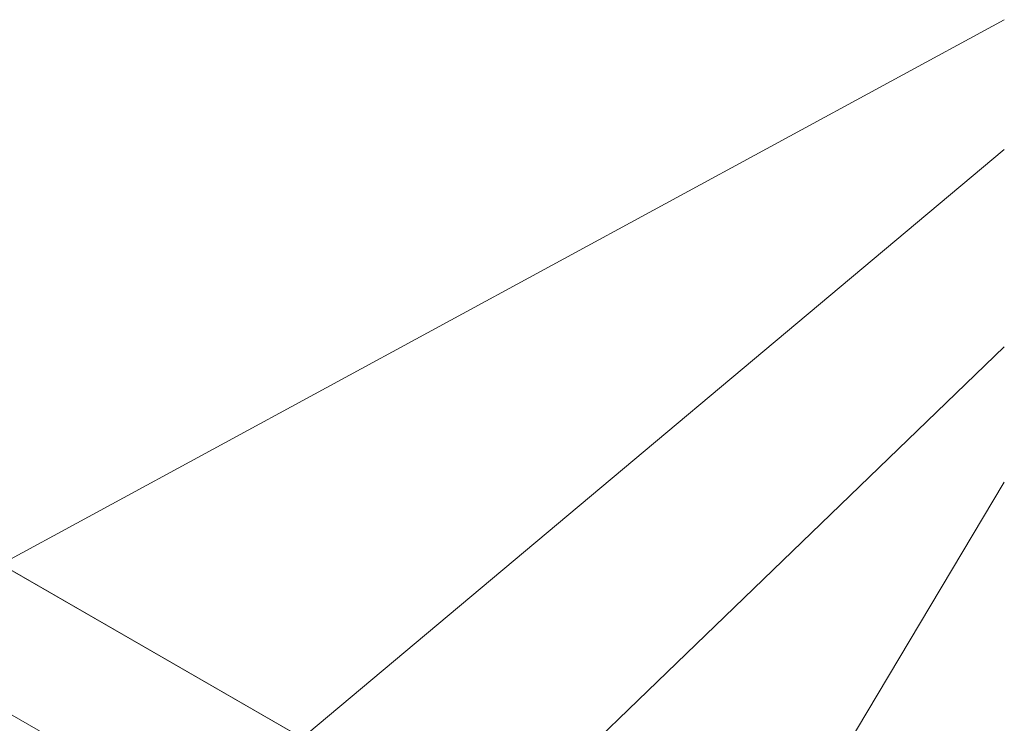
# Model space of a CAD drawing. Units: millimetres. Extents: x 14 to 172, y 1 to 199.
# Drawn here: x 46 to 106, y 155 to 198 of the extents above; entities that cross this region are included whole.
import ezdxf

# ---------------------------------------------------------------- set-up
doc = ezdxf.new("R2010")
doc.units = ezdxf.units.MM
doc.header["$MEASUREMENT"] = 0
doc.layers.add('Pointers', color=7, linetype='Continuous')
doc.layers.add('VRT & DZT3', color=7, linetype='Continuous')

# ---------------------------------------------------------------- blocks, each defined once
blk = doc.blocks.new('block 9')
at = {"layer": 'VRT & DZT3', "color": 250, "lineweight": 9, "true_color": 0x231f20}
for points in [[(89.146, 138.639), (22.179, 177.238)], [(22.278, 177.187), (89.245, 138.587)], [(81.485, 134.215), (14.518, 172.815)]]:
    blk.add_lwpolyline(points, dxfattribs=at)
blk = doc.blocks.new('block 28')
at = {"layer": 'Pointers', "color": 22, "lineweight": 9, "true_color": 0xb72e2e}
blk.add_lwpolyline([(105.967, 189.774), (51.257, 143.903)], dxfattribs=at)
blk = doc.blocks.new('block 35')
at = {"layer": 'Pointers', "color": 22, "lineweight": 9, "true_color": 0xb72e2e}
blk.add_lwpolyline([(105.967, 177.675), (58.188, 131.544)], dxfattribs=at)
blk = doc.blocks.new('block 36')
at = {"layer": 'Pointers', "color": 22, "lineweight": 9, "true_color": 0xb72e2e}
blk.add_lwpolyline([(105.967, 169.393), (73.138, 114.329)], dxfattribs=at)
blk = doc.blocks.new('block 37')
at = {"layer": 'Pointers', "color": 22, "lineweight": 9, "true_color": 0xb72e2e}
blk.add_lwpolyline([(105.967, 197.724), (43.676, 163.901)], dxfattribs=at)

msp = doc.modelspace()

# ---------------------------------------------------------------- block references
at = {"layer": 'Pointers'}
for name in ['block 37', 'block 28', 'block 35', 'block 36']:
    msp.add_blockref(name, (0, 0), dxfattribs=at)
at = {"layer": 'VRT & DZT3'}
msp.add_blockref('block 9', (0, 0), dxfattribs=at)

doc.saveas('drawing.dxf')
